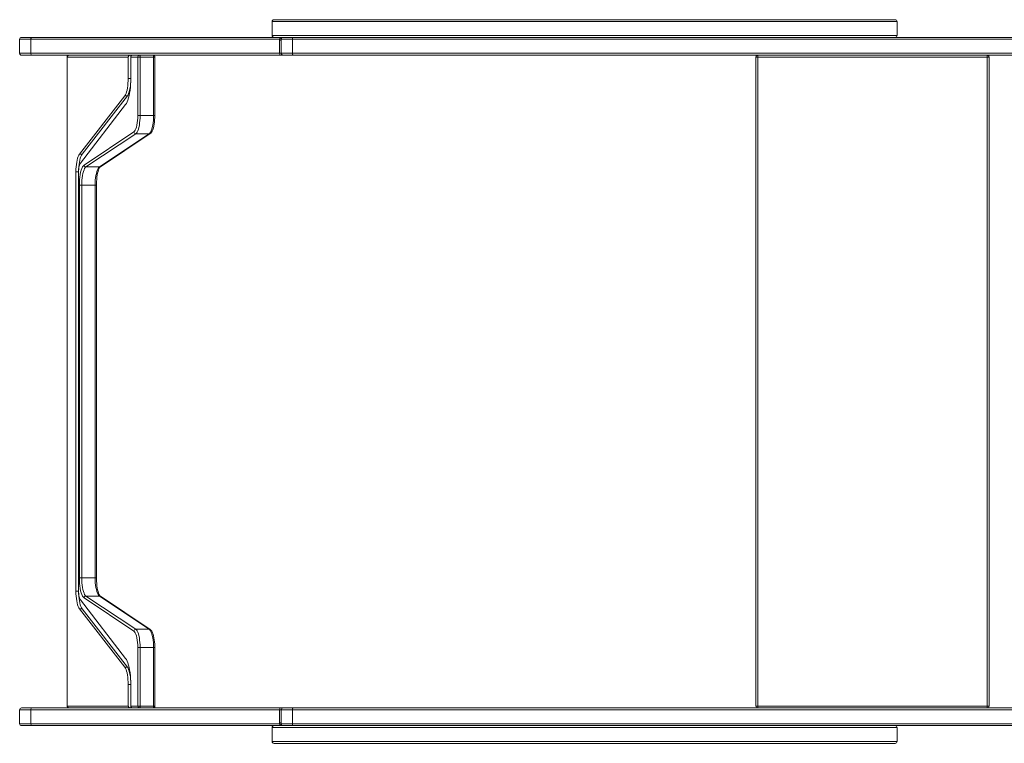
# Model space of a CAD drawing. Units: millimetres. Extents: x 154 to 6952, y 1590 to 4296.
# Drawn here: x 2231 to 3286, y 2208 to 2984 of the extents above; entities that cross this region are included whole.
import ezdxf

# ---------------------------------------------------------------- set-up
doc = ezdxf.new("R2010")
doc.units = ezdxf.units.MM
doc.header["$LTSCALE"] = 20

msp = doc.modelspace()

# ---------------------------------------------------------------- linework, layer by layer
at = {"color": 7, "linetype": 'Continuous', "lineweight": 15, "ltscale": 20}
for p, q in [((2501.7, 2981.9), (2501.7, 2966.9)), ((2501.7, 2981.9), (3171.5, 2981.9)), ((2501.7, 2981.9), (2501.7, 2966.9)), ((2501.7, 2981.9), (2501.7, 2981.9)), ((3169.5, 2983.9), (2503.7, 2983.9)), ((3171.5, 2966.9), (3171.5, 2981.9)), ((3171.5, 2981.9), (3171.5, 2966.9)), ((3171.5, 2981.9), (3171.5, 2981.9)), ((3171.5, 2966.9), (2501.7, 2966.9)), ((3171.5, 2966.9), (3171.5, 2966.9)), ((2231, 2962.9), (2231, 2947.9)), ((2243.9, 2964.9), (2233, 2964.9)), ((2243.1, 2962.9), (2509.7, 2962.9)), ((2243.1, 2962.9), (2243.1, 2947.9)), ((2510.4, 2964.9), (2243.9, 2964.9)), ((2509.7, 2961.9), (2509.7, 2962.9)), ((2509.7, 2962.9), (2509.7, 2947.9)), ((2509.7, 2962.9), (2509.7, 2962.9)), ((2509.7, 2961.9), (2511.5, 2961.9)), ((2513.5, 2964.9), (2510.4, 2964.9)), ((2511.5, 2962.9), (2511.5, 2947.9)), ((2524.1, 2964.9), (2513.5, 2964.9)), ((2523.3, 2962.9), (2523.3, 2947.9)), ((2523.3, 2962.9), (3302.8, 2962.9)), ((3302.8, 2964.9), (2524.1, 2964.9)), ((2233, 2945.9), (2243.9, 2945.9)), ((2509.7, 2947.9), (2243.1, 2947.9)), ((2243.9, 2945.9), (2510.4, 2945.9)), ((2350.2, 2944.3), (2350.2, 2945.9)), ((2510.4, 2945.9), (2513.5, 2945.9)), ((2513.5, 2945.9), (2524.1, 2945.9)), ((3302.8, 2947.9), (2523.3, 2947.9)), ((2524.1, 2945.9), (3302.8, 2945.9)), ((3022.2, 2943.9), (3022.2, 2945.9)), ((3268.2, 2943.9), (3268.2, 2945.9)), ((2281.8, 2943.9), (2281.8, 2247.9)), ((2281.9, 2943.9), (2281.9, 2247.9)), ((2347.3, 2943.9), (2281.9, 2943.9)), ((2347.3, 2921), (2347.3, 2943.9)), ((2357.6, 2943.9), (2350.2, 2943.9)), ((2350.2, 2921), (2350.2, 2943.9)), ((2357.6, 2943.9), (2360.1, 2943.9)), ((2357.6, 2881.2), (2357.6, 2943.9)), ((2360.1, 2943.9), (2360.1, 2881.2)), ((2374.5, 2943.9), (2360.1, 2943.9)), ((2374.5, 2881.2), (2374.5, 2943.9)), ((2375.9, 2881.2), (2375.9, 2943.9)), ((3020.2, 2247.9), (3020.2, 2943.9)), ((3022.2, 2943.9), (3020.2, 2943.9)), ((3022.2, 2943.9), (3022.2, 2247.9)), ((3268.2, 2943.9), (3022.2, 2943.9)), ((3268.2, 2247.9), (3268.2, 2943.9)), ((3270.2, 2943.9), (3268.2, 2943.9)), ((3270.2, 2943.9), (3270.2, 2247.9)), ((2295.1, 2839.6), (2343.6, 2902.3)), ((2296.1, 2830.2), (2344.6, 2892.9)), ((2298, 2839.6), (2346.5, 2902.3)), ((2346.5, 2902.3), (2343.6, 2902.3)), ((2357.6, 2881.2), (2360.1, 2881.2)), ((2360.1, 2881.2), (2374.5, 2881.2)), ((2300.1, 2828), (2353.5, 2863.6)), ((2355.5, 2861.6), (2302.1, 2826)), ((2316.5, 2826), (2369.9, 2861.6)), ((2317.5, 2826.3), (2370.9, 2861.9)), ((2355.5, 2861.6), (2369.9, 2861.6)), ((2298, 2839.6), (2295.1, 2839.6)), ((2291.4, 2371.1), (2291.4, 2820.8)), ((2294.2, 2371.1), (2294.2, 2820.8)), ((2302.1, 2826), (2316.5, 2826)), ((2295, 2385.5), (2295, 2806.4)), ((2295, 2806.4), (2297.5, 2806.4)), ((2297.5, 2806.4), (2311.9, 2806.4)), ((2297.5, 2806.4), (2297.5, 2385.5)), ((2311.9, 2385.5), (2311.9, 2806.4)), ((2313.3, 2385.5), (2313.3, 2806.4)), ((2295, 2385.5), (2297.5, 2385.5)), ((2297.5, 2385.5), (2311.9, 2385.5)), ((2302.1, 2365.9), (2355.5, 2330.3)), ((2302.1, 2365.9), (2316.5, 2365.9)), ((2369.9, 2330.3), (2316.5, 2365.9)), ((2370.9, 2330), (2317.5, 2365.6)), ((2344.6, 2299), (2296.1, 2361.7)), ((2353.5, 2328.3), (2300.1, 2363.9)), ((2343.6, 2289.6), (2295.1, 2352.3)), ((2298, 2352.3), (2295.1, 2352.3)), ((2346.5, 2289.6), (2298, 2352.3)), ((2355.5, 2330.3), (2369.9, 2330.3)), ((2357.6, 2247.9), (2357.6, 2310.6)), ((2360.1, 2310.6), (2357.6, 2310.6)), ((2360.1, 2310.6), (2360.1, 2247.9)), ((2360.1, 2310.6), (2374.5, 2310.6)), ((2374.5, 2247.9), (2374.5, 2310.6)), ((2375.9, 2247.9), (2375.9, 2310.6)), ((2346.5, 2289.6), (2343.6, 2289.6)), ((2347.3, 2247.9), (2347.3, 2270.9)), ((2350.2, 2247.9), (2350.2, 2270.9)), ((2231, 2243.9), (2231, 2228.9)), ((2233, 2245.9), (2243.9, 2245.9)), ((2509.7, 2243.9), (2243.1, 2243.9)), ((2243.1, 2228.9), (2243.1, 2243.9)), ((2243.9, 2245.9), (2510.4, 2245.9)), ((2281.9, 2247.9), (2347.3, 2247.9)), ((2350.2, 2247.9), (2357.6, 2247.9)), ((2350.2, 2245.9), (2350.2, 2247.6)), ((2360.1, 2247.9), (2357.6, 2247.9)), ((2360.1, 2247.9), (2374.5, 2247.9)), ((2509.7, 2228.9), (2509.7, 2243.9)), ((2510.4, 2245.9), (2513.5, 2245.9)), ((2511.5, 2243.9), (2511.5, 2228.9)), ((2513.5, 2245.9), (2524.1, 2245.9)), ((3302.8, 2243.9), (2523.3, 2243.9)), ((2523.3, 2228.9), (2523.3, 2243.9)), ((2524.1, 2245.9), (3302.8, 2245.9)), ((3022.2, 2247.9), (3020.2, 2247.9)), ((3022.2, 2247.9), (3268.2, 2247.9)), ((3022.2, 2245.9), (3022.2, 2247.9)), ((3268.2, 2245.9), (3268.2, 2247.9)), ((3270.2, 2247.9), (3268.2, 2247.9)), ((2243.1, 2228.9), (2509.7, 2228.9)), ((2509.7, 2229.9), (2509.7, 2228.9)), ((2509.7, 2229.9), (2511.5, 2229.9)), ((2509.7, 2228.9), (2509.7, 2228.9)), ((2523.3, 2228.9), (3302.8, 2228.9)), ((2243.9, 2226.9), (2233, 2226.9)), ((2510.4, 2226.9), (2243.9, 2226.9)), ((2501.7, 2224.9), (2501.7, 2209.9)), ((3171.5, 2224.9), (2501.7, 2224.9)), ((2501.7, 2209.9), (2501.7, 2224.9)), ((2501.7, 2224.9), (2501.7, 2224.9)), ((2513.5, 2226.9), (2510.4, 2226.9)), ((2524.1, 2226.9), (2513.5, 2226.9)), ((3302.8, 2226.9), (2524.1, 2226.9)), ((3171.5, 2209.9), (3171.5, 2224.9)), ((3171.5, 2209.9), (3171.5, 2224.9)), ((2501.7, 2209.9), (3171.5, 2209.9)), ((2501.7, 2209.9), (2501.7, 2209.9)), ((3169.5, 2207.9), (2503.7, 2207.9)), ((3171.5, 2209.9), (3171.5, 2209.9))]:
    msp.add_line(p, q, dxfattribs=at)
at = {"color": 8, "linetype": 'Continuous', "lineweight": 15, "ltscale": 20}
for p, q in [((2501.7, 2966.9), (2501.7, 2966.9)), ((2231, 2962.9), (2243.1, 2962.9)), ((2511.5, 2962.9), (2523.3, 2962.9)), ((2243.1, 2947.9), (2231, 2947.9)), ((2511.5, 2947.9), (2509.7, 2947.9)), ((2523.3, 2947.9), (2511.5, 2947.9)), ((2281.8, 2943.9), (2281.9, 2943.9)), ((2374.5, 2943.9), (2375.9, 2943.9)), ((2350.2, 2921), (2347.3, 2921)), ((2374.5, 2881.2), (2375.9, 2881.2)), ((2294.2, 2820.8), (2291.4, 2820.8)), ((2311.9, 2806.4), (2313.3, 2806.4)), ((2311.9, 2385.5), (2313.3, 2385.5)), ((2294.2, 2371.1), (2291.4, 2371.1)), ((2375.9, 2310.6), (2374.5, 2310.6)), ((2350.2, 2270.9), (2347.3, 2270.9)), ((2243.1, 2243.9), (2231, 2243.9)), ((2281.8, 2247.9), (2281.9, 2247.9)), ((2375.9, 2247.9), (2374.5, 2247.9)), ((2511.5, 2243.9), (2509.7, 2243.9)), ((2523.3, 2243.9), (2511.5, 2243.9)), ((2231, 2228.9), (2243.1, 2228.9)), ((2511.5, 2228.9), (2523.3, 2228.9)), ((3171.5, 2224.9), (3171.5, 2224.9))]:
    msp.add_line(p, q, dxfattribs=at)
at = {"color": 7, "linetype": 'Continuous', "lineweight": 15, "ltscale": 20, "flags": 128}
for points in [[(2243.9, 2964.9), (2243.8, 2964.9), (2243.7, 2964.9), (2243.4, 2964.6), (2243.3, 2964.2), (2243.1, 2963.6), (2243.1, 2962.9)], [(2510.4, 2964.9), (2510.2, 2964.9), (2510.1, 2964.8), (2510, 2964.6), (2509.9, 2964.4), (2509.8, 2964.1), (2509.8, 2963.7), (2509.8, 2963.3), (2509.7, 2962.9)], [(2523.3, 2962.9), (2523.3, 2963.3), (2523.4, 2963.7), (2523.5, 2964.1), (2523.6, 2964.4), (2523.7, 2964.6), (2523.8, 2964.8), (2524, 2964.9), (2524.1, 2964.9)], [(2243.9, 2945.9), (2243.8, 2945.9), (2243.7, 2946), (2243.4, 2946.2), (2243.3, 2946.7), (2243.1, 2947.3), (2243.1, 2947.9)], [(2359.5, 2945.9), (2359.6, 2945.9), (2359.8, 2945.8), (2359.9, 2945.6), (2359.9, 2945.4), (2360, 2945.1), (2360.1, 2944.7), (2360.1, 2944.3), (2360.1, 2943.9)], [(2374.5, 2943.9), (2374.5, 2944.3), (2374.4, 2944.7), (2374.4, 2945.1), (2374.3, 2945.4), (2374.2, 2945.6), (2374.1, 2945.8), (2374, 2945.9), (2373.9, 2945.9)], [(2510.4, 2945.9), (2510.2, 2946), (2510.1, 2946.1), (2510, 2946.3), (2509.9, 2946.5), (2509.8, 2946.8), (2509.8, 2947.2), (2509.8, 2947.6), (2509.7, 2947.9)], [(2524.1, 2945.9), (2524, 2946), (2523.8, 2946.1), (2523.7, 2946.3), (2523.6, 2946.5), (2523.5, 2946.8), (2523.4, 2947.2), (2523.3, 2947.6), (2523.3, 2947.9)], [(2343.6, 2902.3), (2344.3, 2903.4), (2345, 2904.8), (2345.5, 2906.5), (2346.1, 2908.5), (2346.5, 2910.7), (2346.9, 2913.1), (2347.1, 2915.7), (2347.3, 2918.3), (2347.3, 2921)], [(2344.6, 2892.9), (2345.4, 2894.2), (2346.3, 2895.8), (2347, 2897.8), (2347.7, 2900), (2348.3, 2902.5), (2348.9, 2905.3), (2349.3, 2908.2), (2349.7, 2911.2), (2350, 2914.4), (2350.1, 2917.7), (2350.2, 2921)], [(2346.5, 2902.3), (2347.2, 2903.4), (2347.8, 2904.8), (2348.4, 2906.5), (2348.9, 2908.5), (2349.4, 2910.7), (2349.7, 2913.1), (2350, 2915.7), (2350.1, 2917.3)], [(2353.5, 2863.6), (2354.2, 2864.3), (2354.9, 2865.4), (2355.6, 2866.9), (2356.2, 2868.7), (2356.7, 2870.9), (2357.1, 2873.2), (2357.4, 2875.8), (2357.6, 2878.5), (2357.6, 2881.2)], [(2360.1, 2881.2), (2360.1, 2878.5), (2359.9, 2875.8), (2359.6, 2873.2), (2359.3, 2870.7), (2358.8, 2868.5), (2358.3, 2866.5), (2357.6, 2864.8), (2357, 2863.4), (2356.2, 2862.3), (2355.5, 2861.6)], [(2369.9, 2861.6), (2370.6, 2862.3), (2371.3, 2863.4), (2372, 2864.8), (2372.6, 2866.5), (2373.2, 2868.5), (2373.6, 2870.7), (2374, 2873.2), (2374.3, 2875.8), (2374.4, 2878.5), (2374.5, 2881.2)], [(2370.9, 2861.9), (2371.5, 2862.4), (2372.2, 2863.3), (2373, 2864.5), (2373.7, 2866), (2374.3, 2867.8), (2374.8, 2869.8), (2375.2, 2871.9), (2375.5, 2874.1), (2375.7, 2876.5), (2375.9, 2878.9), (2375.9, 2881.2)], [(2291.4, 2820.8), (2291.4, 2823.5), (2291.6, 2826.2), (2291.8, 2828.7), (2292.2, 2831.1), (2292.6, 2833.3), (2293.1, 2835.3), (2293.7, 2837.1), (2294.4, 2838.5), (2295.1, 2839.6)], [(2294.3, 2823), (2294.3, 2823.5), (2294.5, 2826.2), (2294.7, 2828.7), (2295.1, 2831.1), (2295.5, 2833.3), (2296, 2835.3), (2296.6, 2837.1), (2297.3, 2838.5), (2298, 2839.6)], [(2295, 2806.4), (2295.1, 2809.4), (2295.2, 2812.4), (2295.5, 2815.2), (2295.9, 2817.9), (2296.4, 2820.4), (2297, 2822.6), (2297.7, 2824.5), (2298.5, 2826), (2299.3, 2827.2), (2300.1, 2828)], [(2302.1, 2826), (2301.4, 2825.3), (2300.6, 2824.2), (2300, 2822.8), (2299.3, 2821.1), (2298.8, 2819.1), (2298.3, 2816.9), (2298, 2814.4), (2297.7, 2811.8), (2297.5, 2809.1), (2297.5, 2806.4)], [(2311.9, 2806.4), (2311.9, 2809.1), (2312.1, 2811.8), (2312.4, 2814.4), (2312.7, 2816.9), (2313.2, 2819.1), (2313.7, 2821.1), (2314.3, 2822.8), (2315, 2824.2), (2315.7, 2825.3), (2316.5, 2826)], [(2313.3, 2806.4), (2313.3, 2807.7), (2313.4, 2810.3), (2313.6, 2812.7), (2313.8, 2815.1), (2314.2, 2817.4), (2314.6, 2819.4), (2315, 2821.3), (2315.5, 2822.9), (2316.1, 2824.2), (2316.6, 2825.2), (2317.1, 2825.9), (2317.4, 2826.3), (2317.5, 2826.3)], [(2300.1, 2363.9), (2299.3, 2364.7), (2298.5, 2365.9), (2297.7, 2367.4), (2297, 2369.3), (2296.4, 2371.5), (2295.9, 2374), (2295.5, 2376.7), (2295.2, 2379.5), (2295.1, 2382.5), (2295, 2385.5)], [(2297.5, 2385.5), (2297.5, 2382.8), (2297.7, 2380.1), (2298, 2377.5), (2298.3, 2375), (2298.8, 2372.8), (2299.3, 2370.8), (2300, 2369), (2300.6, 2367.6), (2301.4, 2366.6), (2302.1, 2365.9)], [(2316.5, 2365.9), (2315.7, 2366.6), (2315, 2367.6), (2314.3, 2369), (2313.7, 2370.8), (2313.2, 2372.8), (2312.7, 2375), (2312.4, 2377.5), (2312.1, 2380.1), (2311.9, 2382.8), (2311.9, 2385.5)], [(2317.5, 2365.6), (2317.3, 2365.7), (2317, 2366.1), (2316.5, 2366.8), (2316, 2367.8), (2315.5, 2369.1), (2315, 2370.7), (2314.6, 2372.5), (2314.2, 2374.6), (2313.8, 2376.8), (2313.6, 2379.2), (2313.4, 2381.7), (2313.3, 2384.2), (2313.3, 2385.5)], [(2295.1, 2352.3), (2294.4, 2353.4), (2293.7, 2354.8), (2293.1, 2356.6), (2292.6, 2358.5), (2292.2, 2360.8), (2291.8, 2363.2), (2291.6, 2365.7), (2291.4, 2368.4), (2291.4, 2371.1)], [(2298, 2352.3), (2297.3, 2353.4), (2296.6, 2354.8), (2296, 2356.6), (2295.5, 2358.5), (2295.1, 2360.8), (2294.7, 2363.2), (2294.5, 2365.7), (2294.3, 2368.4), (2294.3, 2368.9)], [(2357.6, 2310.6), (2357.6, 2313.4), (2357.4, 2316.1), (2357.1, 2318.6), (2356.7, 2321), (2356.2, 2323.2), (2355.6, 2325), (2354.9, 2326.5), (2354.2, 2327.6), (2353.5, 2328.3)], [(2355.5, 2330.3), (2356.2, 2329.6), (2357, 2328.5), (2357.6, 2327.1), (2358.3, 2325.4), (2358.8, 2323.4), (2359.3, 2321.1), (2359.6, 2318.7), (2359.9, 2316.1), (2360.1, 2313.4), (2360.1, 2310.6)], [(2374.5, 2310.6), (2374.4, 2313.4), (2374.3, 2316.1), (2374, 2318.7), (2373.6, 2321.1), (2373.2, 2323.4), (2372.6, 2325.4), (2372, 2327.1), (2371.3, 2328.5), (2370.6, 2329.6), (2369.9, 2330.3)], [(2375.9, 2310.6), (2375.9, 2311.9), (2375.8, 2314.4), (2375.6, 2316.7), (2375.3, 2319), (2375, 2321.2), (2374.5, 2323.2), (2374, 2325), (2373.4, 2326.6), (2372.6, 2328.1), (2371.7, 2329.3), (2370.9, 2330)], [(2350.2, 2270.9), (2350.1, 2274.2), (2350, 2277.4), (2349.7, 2280.6), (2349.3, 2283.7), (2348.9, 2286.6), (2348.3, 2289.4), (2347.7, 2291.9), (2347, 2294.1), (2346.3, 2296.1), (2345.4, 2297.7), (2344.6, 2299)], [(2347.3, 2270.9), (2347.3, 2273.6), (2347.1, 2276.2), (2346.9, 2278.8), (2346.5, 2281.2), (2346.1, 2283.4), (2345.5, 2285.4), (2345, 2287.1), (2344.3, 2288.5), (2343.6, 2289.6)], [(2350.1, 2274.6), (2350, 2276.2), (2349.7, 2278.8), (2349.4, 2281.2), (2348.9, 2283.4), (2348.4, 2285.4), (2347.8, 2287.1), (2347.2, 2288.5), (2346.5, 2289.6)], [(2243.9, 2245.9), (2243.8, 2245.9), (2243.7, 2245.9), (2243.4, 2245.6), (2243.3, 2245.2), (2243.1, 2244.6), (2243.1, 2243.9)], [(2359.5, 2245.9), (2359.6, 2246), (2359.8, 2246.1), (2359.9, 2246.3), (2359.9, 2246.5), (2360, 2246.8), (2360.1, 2247.2), (2360.1, 2247.6), (2360.1, 2247.9)], [(2374.5, 2247.9), (2374.5, 2247.6), (2374.4, 2247.2), (2374.4, 2246.8), (2374.3, 2246.5), (2374.2, 2246.3), (2374.1, 2246.1), (2374, 2246), (2373.9, 2245.9)], [(2510.4, 2245.9), (2510.2, 2245.9), (2510.1, 2245.8), (2510, 2245.6), (2509.9, 2245.4), (2509.8, 2245.1), (2509.8, 2244.7), (2509.8, 2244.3), (2509.7, 2243.9)], [(2524.1, 2245.9), (2524, 2245.9), (2523.8, 2245.8), (2523.7, 2245.6), (2523.6, 2245.4), (2523.5, 2245.1), (2523.4, 2244.7), (2523.3, 2244.3), (2523.3, 2243.9)], [(2243.9, 2226.9), (2243.8, 2226.9), (2243.7, 2227), (2243.4, 2227.2), (2243.3, 2227.7), (2243.1, 2228.3), (2243.1, 2228.9)], [(2510.4, 2226.9), (2510.2, 2227), (2510.1, 2227.1), (2510, 2227.3), (2509.9, 2227.5), (2509.8, 2227.8), (2509.8, 2228.2), (2509.8, 2228.6), (2509.7, 2228.9)], [(2523.3, 2228.9), (2523.3, 2228.6), (2523.4, 2228.2), (2523.5, 2227.8), (2523.6, 2227.5), (2523.7, 2227.3), (2523.8, 2227.1), (2524, 2227), (2524.1, 2226.9)]]:
    msp.add_lwpolyline(points, dxfattribs=at)
at = {"color": 7, "linetype": 'Continuous', "lineweight": 15, "ltscale": 400}
for centre, radius, start, end in [((2503.7, 2981.9), 2, 90, 180), ((2503.7, 2981.9), 2, 90.0056, 180.0064), ((3169.5, 2981.9), 2, 0, 90), ((3169.5, 2981.9), 2, 359.9926, 89.995), ((2503.7, 2966.9), 2, 180, 270), ((2503.7, 2966.9), 2, 179.9936, 269.9927), ((3169.5, 2966.9), 2, 270, 0), ((3169.5, 2966.9), 2, 270.0067, 0.0074), ((2233, 2962.9), 2, 90, 180), ((2522, 2941.9), 24.4, 114.7329, 120.2856), ((2513.5, 2962.9), 2, 90, 180), ((2233, 2947.9), 2, 180, 270), ((2283.8, 2943.9), 2, 90, 180), ((2283.9, 2944), 1.96, 91.2303, 181.1824), ((2349.3, 2944), 1.96, 91.2303, 181.1824), ((2352.1, 2944), 1.96, 91.232, 181.1789), ((2359.6, 2944), 1.96, 91.2303, 181.1824), ((2373.9, 2943.9), 2, 0, 90), ((2513.5, 2947.9), 2, 180, 270), ((3022.2, 2943.9), 2, 90, 180), ((3268.2, 2943.9), 2, 0, 90), ((2355.5, 2863.7), 2.07, 182.8856, 268.7925), ((2312.4, 2822.1), 18.2, 153.527, 184.0284), ((2302.2, 2828.1), 2.07, 182.8863, 268.7918), ((2312.4, 2369.8), 18.2, 175.9717, 206.4729), ((2302.2, 2363.8), 2.07, 91.2091, 177.1134), ((2355.5, 2328.2), 2.07, 91.2085, 177.114), ((2233, 2243.9), 2, 90, 180), ((2283.8, 2247.9), 2, 180, 270), ((2283.9, 2247.9), 1.96, 178.8169, 268.7697), ((2349.3, 2247.9), 1.96, 178.8169, 268.7697), ((2352.1, 2247.9), 1.96, 178.8203, 268.768), ((2359.6, 2247.9), 1.96, 178.8169, 268.7697), ((2373.9, 2247.9), 2, 270, 0), ((2513.5, 2243.9), 2, 90, 180), ((3022.2, 2247.9), 2, 180, 270), ((3268.2, 2247.9), 2, 270, 360), ((2233, 2228.9), 2, 180, 270), ((2521.9, 2249.8), 24.1, 239.6817, 245.2888), ((2513.5, 2228.9), 2, 180, 270), ((2503.7, 2224.9), 2, 90, 180), ((2503.7, 2224.9), 2, 90.0073, 180.0054), ((3169.5, 2224.9), 2, 0, 90), ((3169.5, 2224.9), 2, 359.9936, 89.9933), ((2503.7, 2209.9), 2, 180, 270), ((2503.7, 2209.9), 2, 179.9945, 269.9928), ((3169.5, 2209.9), 2, 270, 0), ((3169.5, 2209.9), 2, 270.0067, 0.0065)]:
    msp.add_arc(centre, radius, start, end, dxfattribs=at)
at = {"color": 8, "linetype": 'Continuous', "lineweight": 15, "ltscale": 400}
for centre, start, end in [((2369.9, 2863.4), 269.8039, 303.5839), ((2316.5, 2827.8), 269.8052, 303.5852), ((2316.5, 2364.1), 56.4167, 90.1898), ((2369.9, 2328.5), 56.4167, 90.1898)]:
    msp.add_arc(centre, 1.8, start, end, dxfattribs=at)

doc.saveas('drawing.dxf')
